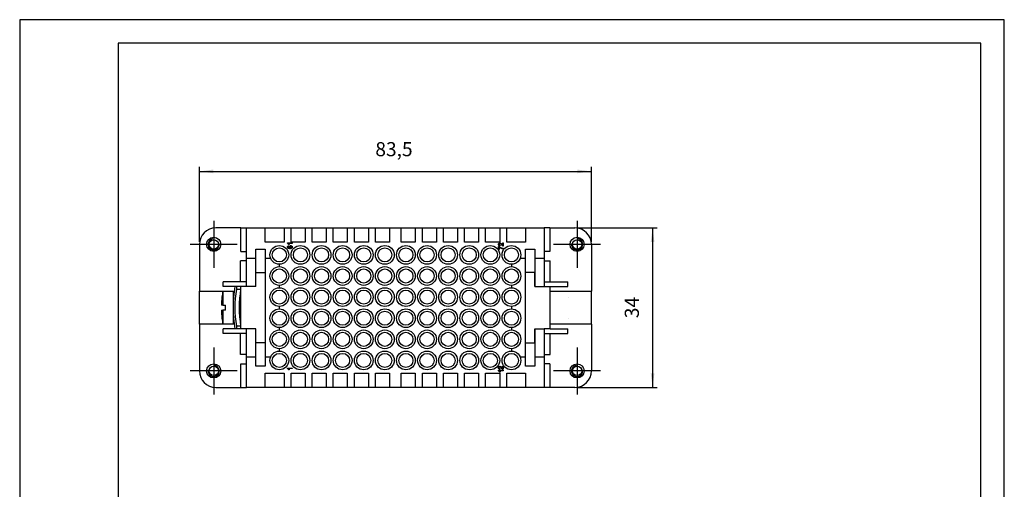
# Model space of a CAD drawing. Units: millimetres. Extents: x 0 to 210, y 0 to 297.
# Drawn here: x 0 to 210, y 197 to 297 of the extents above; entities that cross this region are included whole.
import ezdxf

# ---------------------------------------------------------------- set-up
doc = ezdxf.new("R2010")
doc.units = ezdxf.units.MM
doc.linetypes.add('DOT_CENTER', pattern=[14, 12, -1, 0, -1])
for name, color, linetype in [('1', 7, 'Continuous'), ('Gewinde_TC_020513_DIN_', 7, 'Continuous'), ('Sichtbare_Kanten_TC_020513_DIN_', 7, 'Continuous')]:
    doc.layers.add(name, color=color, linetype=linetype)
doc.styles.add('CONVERTER_13', font='simplex.shx', dxfattribs={"width": 0.95})
doc.dimstyles.new('ME10_DIM_13', dxfattribs={"dimtxt": 3, "dimasz": 3, "dimexe": 1, "dimexo": 0.5, "dimgap": 2, "dimtad": 1, "dimdsep": 46, "dimtxsty": 'CONVERTER_13', "dimsah": 1, "dimcen": 0.09, "dimclrd": 2, "dimclre": 2, "dimclrt": 4, "dimadec": 0, "dimazin": 0, "dimtfac": 1, "dimtdec": 4, "dimtix": 1, "dimtmove": 0, "dimatfit": 3, "dimfxl": 1, "dimtolj": 1, "dimtzin": 0, "dimarcsym": 0})
doc.dimstyles.new('ME10_DIM_14', dxfattribs={"dimtxt": 3, "dimasz": 3, "dimexe": 1, "dimexo": 0.5, "dimgap": 2, "dimtad": 1, "dimdsep": 46, "dimtxsty": 'CONVERTER_13', "dimsah": 1, "dimcen": 0.09, "dimclrd": 2, "dimclre": 2, "dimclrt": 4, "dimadec": 0, "dimazin": 0, "dimtfac": 1, "dimtdec": 4, "dimtix": 1, "dimtmove": 0, "dimatfit": 3, "dimfxl": 1, "dimtolj": 1, "dimtzin": 0, "dimarcsym": 0})

# ---------------------------------------------------------------- blocks, each defined once
blk = doc.blocks.new('_formato_A4', base_point=(210, 0))
at = {"layer": '1', "color": 7, "linetype": 'Continuous'}
for p, q in [((0, 297), (0, 0)), ((210, 297), (0, 297)), ((210, 0), (210, 297)), ((205, 292), (21, 292)), ((21, 292), (21, 5)), ((205, 5), (205, 292))]:
    blk.add_line(p, q, dxfattribs=at)
blk = doc.blocks.new('A4', base_point=(210, 0))
at = {"layer": '1'}
blk.add_blockref('_formato_A4', (210, 0), dxfattribs=at)
blk = doc.blocks.new('*D6')
at = {"layer": '1', "color": 2, "linetype": 'Continuous'}
for p, q in [((118.93, 252.59), (135.99, 252.59)), ((134.99, 252.59), (134.99, 218.59)), ((118.93, 218.59), (135.99, 218.59))]:
    blk.add_line(p, q, dxfattribs=at)
at = {"layer": '1', "color": 2}
for points in [[(135.38, 249.59), (134.59, 249.59), (134.99, 252.59)], [(134.59, 221.59), (135.38, 221.59), (134.99, 218.59)]]:
    blk.add_solid(points, dxfattribs=at)
at = {"layer": '1', "color": 4, "insert": (132.99, 233.34), "char_height": 3, "attachment_point": 7, "rotation": 90, "line_spacing_factor": 0.60024, "style": 'CONVERTER_13'}
blk.add_mtext('34', dxfattribs=at)
blk = doc.blocks.new('*D7')
at = {"layer": '1', "color": 2, "linetype": 'Continuous'}
for p, q in [((38.33, 249.59), (38.33, 265.65)), ((38.33, 264.65), (121.93, 264.65)), ((121.93, 249.59), (121.93, 265.65))]:
    blk.add_line(p, q, dxfattribs=at)
at = {"layer": '1', "color": 2}
for points in [[(41.33, 265.04), (41.33, 264.25), (38.33, 264.65)], [(118.93, 264.25), (118.93, 265.04), (121.93, 264.65)]]:
    blk.add_solid(points, dxfattribs=at)
at = {"layer": '1', "color": 4, "insert": (75.85, 266.95), "char_height": 3, "attachment_point": 7, "rotation": 0.0001, "line_spacing_factor": 0.60024, "style": 'CONVERTER_13'}
blk.add_mtext('83,5', dxfattribs=at)

msp = doc.modelspace()

# ---------------------------------------------------------------- linework, layer by layer
at = {"layer": '1', "color": 2, "linetype": 'DOT_CENTER'}
for p, q in [((41.377, 254.112), (41.377, 244.062)), ((118.877, 254.112), (118.877, 244.062)), ((46.402, 249.087), (36.352, 249.087)), ((123.902, 249.087), (113.852, 249.087)), ((41.377, 227.112), (41.377, 217.062)), ((118.877, 227.112), (118.877, 217.062)), ((46.402, 222.087), (36.352, 222.087)), ((123.902, 222.087), (113.852, 222.087))]:
    msp.add_line(p, q, dxfattribs=at)
at = {"layer": 'Gewinde_TC_020513_DIN_', "color": 7, "linetype": 'Continuous'}
for centre, start, end in [((41.377, 249.087), 100, 10), ((118.877, 249.087), 170, 80), ((41.377, 222.087), 170, 80), ((118.877, 222.087), 100, 10)]:
    msp.add_arc(centre, 1.199, start, end, dxfattribs=at)
at = {"layer": 'Sichtbare_Kanten_TC_020513_DIN_', "color": 7, "linetype": 'Continuous'}
for p, q in [((47.169, 252.587), (41.827, 252.587)), ((47.169, 247.587), (47.169, 252.587)), ((47.169, 252.587), (48.377, 252.587)), ((48.377, 240.087), (48.377, 252.587)), ((48.377, 252.587), (111.877, 252.587)), ((52.377, 249.587), (52.377, 252.587)), ((56.377, 252.587), (56.377, 249.587)), ((57.877, 249.587), (57.877, 252.587)), ((60.877, 252.587), (60.877, 249.587)), ((62.377, 249.587), (62.377, 252.587)), ((65.377, 252.587), (65.377, 249.587)), ((66.877, 249.587), (66.877, 252.587)), ((69.877, 252.587), (69.877, 249.587)), ((71.377, 249.587), (71.377, 252.587)), ((74.377, 252.587), (74.377, 249.587)), ((75.877, 249.587), (75.877, 252.587)), ((78.877, 252.587), (78.877, 249.587)), ((81.377, 249.587), (81.377, 252.587)), ((84.377, 252.587), (84.377, 249.587)), ((85.877, 249.587), (85.877, 252.587)), ((88.877, 252.587), (88.877, 249.587)), ((90.377, 249.587), (90.377, 252.587)), ((93.377, 252.587), (93.377, 249.587)), ((94.877, 249.587), (94.877, 252.587)), ((97.877, 252.587), (97.877, 249.587)), ((99.377, 249.587), (99.377, 252.587)), ((102.377, 252.587), (102.377, 249.587)), ((103.877, 249.587), (103.877, 252.587)), ((107.877, 252.587), (107.877, 249.587)), ((113.085, 252.587), (111.877, 252.587)), ((111.877, 252.587), (111.877, 240.087)), ((113.085, 252.587), (118.427, 252.587)), ((113.085, 252.587), (113.085, 247.587)), ((38.327, 249.087), (38.327, 239.087)), ((50.377, 248.087), (52.377, 248.087)), ((50.377, 240.087), (50.377, 248.087)), ((56.377, 249.587), (52.377, 249.587)), ((52.377, 248.087), (52.377, 223.087)), ((57.127, 249.407), (58.131, 249.407)), ((57.127, 249.328), (57.127, 249.407)), ((58.131, 249.284), (57.349, 249.284)), ((57.376, 248.806), (57.386, 248.684)), ((57.497, 249.039), (57.378, 249.039)), ((60.877, 249.587), (57.877, 249.587)), ((58.131, 249.407), (58.131, 249.284)), ((65.377, 249.587), (62.377, 249.587)), ((69.877, 249.587), (66.877, 249.587)), ((74.377, 249.587), (71.377, 249.587)), ((78.877, 249.587), (75.877, 249.587)), ((84.377, 249.587), (81.377, 249.587)), ((88.877, 249.587), (85.877, 249.587)), ((93.377, 249.587), (90.377, 249.587)), ((97.877, 249.587), (94.877, 249.587)), ((102.377, 249.587), (99.377, 249.587)), ((102.144, 248.624), (102.239, 248.624)), ((102.144, 247.977), (102.144, 248.624)), ((102.262, 247.977), (102.144, 247.977)), ((102.262, 248.466), (102.262, 247.977)), ((102.429, 248.878), (102.416, 248.752)), ((103.013, 249.39), (103.131, 249.39)), ((103.013, 248.9), (103.013, 249.39)), ((103.131, 249.39), (103.131, 248.729)), ((103.131, 248.243), (103.131, 248.116)), ((107.877, 249.587), (103.877, 249.587)), ((107.877, 248.087), (109.877, 248.087)), ((107.877, 223.087), (107.877, 248.087)), ((109.877, 248.087), (109.877, 240.087)), ((121.927, 249.087), (121.927, 239.087)), ((47.169, 247.587), (48.377, 247.587)), ((50.377, 246.087), (48.377, 246.087)), ((53.523, 246.087), (52.377, 246.087)), ((107.877, 246.087), (106.731, 246.087)), ((111.877, 246.087), (109.877, 246.087)), ((113.085, 247.587), (111.877, 247.587)), ((47.127, 241.087), (47.127, 245.587)), ((48.377, 245.587), (47.127, 245.587)), ((55.377, 244.337), (55.377, 244.837)), ((104.877, 244.837), (104.877, 244.337)), ((111.877, 245.587), (113.127, 245.587)), ((113.127, 241.087), (113.127, 245.587)), ((50.378, 240.087), (50.378, 243.087)), ((50.378, 243.087), (52.377, 243.087)), ((109.876, 243.087), (107.877, 243.087)), ((109.876, 240.087), (109.876, 243.087)), ((48.377, 241.087), (43.377, 241.087)), ((43.377, 240.087), (43.377, 241.087)), ((50.378, 240.087), (43.377, 240.087)), ((46.207, 240.087), (46.207, 239.556)), ((46.207, 239.556), (47.127, 239.556)), ((47.127, 240.087), (47.127, 231.087)), ((55.377, 239.837), (55.377, 240.337)), ((104.877, 240.337), (104.877, 239.837)), ((109.876, 240.087), (116.877, 240.087)), ((111.877, 241.087), (116.877, 241.087)), ((113.127, 231.087), (113.127, 240.087)), ((116.877, 240.087), (116.877, 241.087)), ((38.327, 239.087), (45.747, 239.087)), ((38.377, 232.087), (38.377, 239.087)), ((43.146, 237.837), (43.14, 237.837)), ((43.321, 239.087), (43.321, 236.087)), ((45.513, 239.087), (45.513, 232.087)), ((47.056, 239.087), (47.127, 239.087)), ((113.127, 239.087), (121.927, 239.087)), ((117.114, 237.837), (117.108, 237.837)), ((121.877, 239.087), (121.877, 232.087)), ((43.321, 236.087), (43.025, 236.087)), ((43.321, 236.087), (43.877, 236.087)), ((43.877, 235.087), (43.877, 236.087)), ((55.377, 235.337), (55.377, 235.837)), ((104.877, 235.837), (104.877, 235.337)), ((43.025, 235.087), (43.321, 235.087)), ((43.14, 233.337), (43.146, 233.337)), ((43.877, 235.087), (43.321, 235.087)), ((43.321, 235.087), (43.321, 232.087)), ((117.108, 233.337), (117.114, 233.337)), ((38.327, 232.087), (38.327, 222.087)), ((45.747, 232.087), (38.327, 232.087)), ((43.377, 230.087), (43.377, 231.087)), ((47.127, 231.087), (43.377, 231.087)), ((46.207, 231.618), (46.207, 231.087)), ((47.127, 231.618), (46.207, 231.618)), ((47.127, 232.087), (47.056, 232.087)), ((48.377, 231.087), (47.127, 231.087)), ((50.378, 231.087), (48.377, 231.087)), ((48.377, 218.587), (48.377, 231.087)), ((50.377, 223.087), (50.377, 231.087)), ((50.378, 228.087), (50.378, 231.087)), ((55.377, 230.837), (55.377, 231.337)), ((104.877, 231.337), (104.877, 230.837)), ((109.876, 231.087), (111.877, 231.087)), ((109.876, 228.087), (109.876, 231.087)), ((109.877, 231.087), (109.877, 223.087)), ((113.127, 231.087), (111.877, 231.087)), ((111.877, 231.087), (111.877, 218.587)), ((121.927, 232.087), (113.127, 232.087)), ((113.127, 231.087), (116.877, 231.087)), ((116.877, 230.087), (116.877, 231.087)), ((121.927, 232.087), (121.927, 222.087)), ((48.377, 230.087), (43.377, 230.087)), ((47.127, 225.587), (47.127, 230.087)), ((111.877, 230.087), (116.877, 230.087)), ((113.127, 225.587), (113.127, 230.087)), ((52.377, 228.087), (50.378, 228.087)), ((55.377, 226.337), (55.377, 226.837)), ((104.877, 226.837), (104.877, 226.337)), ((107.877, 228.087), (109.876, 228.087)), ((48.377, 225.587), (47.127, 225.587)), ((48.377, 225.087), (50.377, 225.087)), ((52.377, 225.087), (53.523, 225.087)), ((106.731, 225.087), (107.877, 225.087)), ((109.877, 225.087), (111.877, 225.087)), ((111.877, 225.587), (113.127, 225.587)), ((47.169, 218.587), (47.169, 223.587)), ((47.169, 223.587), (48.377, 223.587)), ((52.377, 223.087), (50.377, 223.087)), ((57.127, 222.718), (58.131, 222.718)), ((57.127, 222.639), (57.127, 222.718)), ((58.131, 222.718), (58.131, 222.596)), ((102.996, 222.606), (102.996, 223.096)), ((102.996, 223.096), (103.114, 223.096)), ((103.114, 223.096), (103.114, 222.435)), ((109.877, 223.087), (107.877, 223.087)), ((113.085, 223.587), (111.877, 223.587)), ((113.085, 223.587), (113.085, 218.587)), ((52.377, 221.587), (56.377, 221.587)), ((52.377, 218.587), (52.377, 221.587)), ((56.377, 221.587), (56.377, 218.587)), ((58.131, 222.596), (57.349, 222.596)), ((57.497, 222.35), (57.378, 222.35)), ((57.877, 221.587), (60.877, 221.587)), ((57.877, 218.587), (57.877, 221.587)), ((60.877, 221.587), (60.877, 218.587)), ((62.377, 221.587), (65.377, 221.587)), ((62.377, 218.587), (62.377, 221.587)), ((65.377, 221.587), (65.377, 218.587)), ((66.877, 221.587), (69.877, 221.587)), ((66.877, 218.587), (66.877, 221.587)), ((69.877, 221.587), (69.877, 218.587)), ((71.377, 221.587), (74.377, 221.587)), ((71.377, 218.587), (71.377, 221.587)), ((74.377, 221.587), (74.377, 218.587)), ((75.877, 221.587), (78.877, 221.587)), ((75.877, 218.587), (75.877, 221.587)), ((78.877, 221.587), (78.877, 218.587)), ((81.377, 221.587), (84.377, 221.587)), ((81.377, 218.587), (81.377, 221.587)), ((84.377, 221.587), (84.377, 218.587)), ((85.877, 221.587), (88.877, 221.587)), ((85.877, 218.587), (85.877, 221.587)), ((88.877, 221.587), (88.877, 218.587)), ((90.377, 221.587), (93.377, 221.587)), ((90.377, 218.587), (90.377, 221.587)), ((93.377, 221.587), (93.377, 218.587)), ((94.877, 221.587), (97.877, 221.587)), ((94.877, 218.587), (94.877, 221.587)), ((97.877, 221.587), (97.877, 218.587)), ((99.377, 221.587), (102.377, 221.587)), ((99.377, 218.587), (99.377, 221.587)), ((102.127, 222.23), (103.131, 222.23)), ((102.127, 222.151), (102.127, 222.23)), ((103.131, 222.107), (102.349, 222.107)), ((102.377, 221.587), (102.377, 218.587)), ((102.497, 221.862), (102.378, 221.862)), ((102.412, 222.585), (102.399, 222.458)), ((103.131, 222.23), (103.131, 222.107)), ((103.877, 221.587), (107.877, 221.587)), ((103.877, 218.587), (103.877, 221.587)), ((107.877, 221.587), (107.877, 218.587)), ((41.827, 218.587), (47.169, 218.587)), ((47.169, 218.587), (48.377, 218.587)), ((111.877, 218.587), (48.377, 218.587)), ((113.085, 218.587), (111.877, 218.587)), ((118.427, 218.587), (113.085, 218.587))]:
    msp.add_line(p, q, dxfattribs=at)
for points in [[(57.378, 249.039), (57.371, 249.052), (57.364, 249.065), (57.356, 249.079), (57.347, 249.094), (57.337, 249.108), (57.327, 249.123), (57.317, 249.137), (57.306, 249.152), (57.294, 249.167), (57.283, 249.181), (57.271, 249.196), (57.259, 249.21), (57.246, 249.223), (57.234, 249.236), (57.222, 249.249), (57.21, 249.261), (57.198, 249.273), (57.187, 249.283), (57.175, 249.293), (57.165, 249.302), (57.154, 249.31), (57.145, 249.317), (57.135, 249.323), (57.127, 249.328)], [(57.127, 248.522), (57.128, 248.537), (57.13, 248.552), (57.133, 248.567), (57.137, 248.583), (57.143, 248.598), (57.149, 248.614), (57.157, 248.629), (57.166, 248.645), (57.175, 248.66), (57.185, 248.674), (57.196, 248.689), (57.208, 248.703), (57.22, 248.716), (57.233, 248.729), (57.246, 248.741), (57.26, 248.752), (57.274, 248.762), (57.288, 248.772), (57.302, 248.781), (57.317, 248.788), (57.332, 248.794), (57.347, 248.8), (57.361, 248.804), (57.376, 248.806)], [(57.241, 248.27), (57.232, 248.278), (57.223, 248.286), (57.214, 248.295), (57.206, 248.303), (57.199, 248.312), (57.191, 248.321), (57.184, 248.33), (57.178, 248.34), (57.172, 248.349), (57.166, 248.359), (57.16, 248.369), (57.155, 248.38), (57.151, 248.39), (57.147, 248.401), (57.143, 248.412), (57.14, 248.423), (57.137, 248.435), (57.134, 248.447), (57.132, 248.459), (57.13, 248.471), (57.129, 248.483), (57.128, 248.496), (57.127, 248.509), (57.127, 248.522)], [(57.28, 248.638), (57.276, 248.633), (57.272, 248.629), (57.268, 248.625), (57.264, 248.62), (57.26, 248.616), (57.257, 248.611), (57.254, 248.606), (57.251, 248.602), (57.248, 248.597), (57.245, 248.592), (57.243, 248.587), (57.241, 248.582), (57.239, 248.577), (57.237, 248.571), (57.235, 248.566), (57.233, 248.56), (57.232, 248.555), (57.231, 248.549), (57.23, 248.544), (57.229, 248.538), (57.228, 248.532), (57.228, 248.526), (57.228, 248.52), (57.227, 248.514)], [(57.227, 248.514), (57.228, 248.509), (57.228, 248.505), (57.228, 248.5), (57.228, 248.495), (57.229, 248.49), (57.23, 248.486), (57.23, 248.481), (57.231, 248.477), (57.232, 248.472), (57.233, 248.468), (57.234, 248.463), (57.236, 248.459), (57.237, 248.455), (57.239, 248.451), (57.24, 248.447), (57.242, 248.442), (57.244, 248.438), (57.246, 248.434), (57.248, 248.43), (57.25, 248.426), (57.253, 248.423), (57.255, 248.419), (57.258, 248.415), (57.26, 248.411)], [(57.663, 248.163), (57.639, 248.163), (57.616, 248.164), (57.593, 248.165), (57.571, 248.166), (57.549, 248.168), (57.528, 248.17), (57.507, 248.172), (57.487, 248.175), (57.468, 248.178), (57.449, 248.182), (57.43, 248.185), (57.413, 248.19), (57.395, 248.194), (57.378, 248.199), (57.362, 248.205), (57.347, 248.211), (57.332, 248.217), (57.317, 248.223), (57.303, 248.23), (57.29, 248.238), (57.277, 248.245), (57.264, 248.253), (57.252, 248.262), (57.241, 248.27)], [(57.26, 248.411), (57.266, 248.404), (57.273, 248.397), (57.281, 248.389), (57.291, 248.382), (57.301, 248.375), (57.312, 248.367), (57.325, 248.36), (57.338, 248.353), (57.351, 248.346), (57.366, 248.34), (57.381, 248.333), (57.397, 248.327), (57.414, 248.321), (57.431, 248.315), (57.448, 248.31), (57.466, 248.305), (57.484, 248.301), (57.502, 248.297), (57.521, 248.294), (57.54, 248.291), (57.559, 248.288), (57.578, 248.287), (57.597, 248.285), (57.615, 248.285)], [(57.386, 248.684), (57.38, 248.683), (57.374, 248.681), (57.369, 248.68), (57.363, 248.678), (57.358, 248.677), (57.352, 248.675), (57.347, 248.673), (57.342, 248.672), (57.337, 248.67), (57.332, 248.668), (57.328, 248.666), (57.323, 248.664), (57.319, 248.662), (57.315, 248.66), (57.311, 248.658), (57.307, 248.656), (57.303, 248.654), (57.299, 248.652), (57.296, 248.65), (57.292, 248.647), (57.289, 248.645), (57.286, 248.643), (57.283, 248.64), (57.28, 248.638)], [(57.349, 249.284), (57.354, 249.278), (57.36, 249.271), (57.366, 249.263), (57.373, 249.255), (57.379, 249.245), (57.386, 249.235), (57.394, 249.225), (57.401, 249.213), (57.408, 249.202), (57.416, 249.19), (57.423, 249.178), (57.43, 249.166), (57.438, 249.154), (57.445, 249.142), (57.451, 249.13), (57.458, 249.118), (57.464, 249.106), (57.47, 249.095), (57.476, 249.084), (57.481, 249.074), (57.486, 249.064), (57.49, 249.055), (57.494, 249.046), (57.497, 249.039)], [(57.482, 248.528), (57.483, 248.544), (57.486, 248.56), (57.49, 248.576), (57.496, 248.592), (57.504, 248.609), (57.513, 248.626), (57.523, 248.643), (57.534, 248.659), (57.547, 248.675), (57.56, 248.691), (57.575, 248.707), (57.59, 248.722), (57.606, 248.736), (57.623, 248.75), (57.641, 248.762), (57.658, 248.774), (57.676, 248.785), (57.695, 248.795), (57.714, 248.803), (57.732, 248.81), (57.751, 248.816), (57.77, 248.82), (57.788, 248.823), (57.806, 248.824)], [(57.615, 248.285), (57.607, 248.291), (57.599, 248.298), (57.59, 248.305), (57.582, 248.313), (57.574, 248.322), (57.566, 248.332), (57.558, 248.342), (57.551, 248.352), (57.543, 248.363), (57.536, 248.374), (57.53, 248.385), (57.523, 248.397), (57.517, 248.408), (57.512, 248.42), (57.506, 248.432), (57.502, 248.444), (57.497, 248.455), (57.493, 248.467), (57.49, 248.478), (57.487, 248.489), (57.485, 248.499), (57.483, 248.509), (57.482, 248.519), (57.482, 248.528)], [(57.59, 248.503), (57.591, 248.514), (57.593, 248.524), (57.596, 248.535), (57.6, 248.547), (57.605, 248.558), (57.611, 248.569), (57.617, 248.58), (57.625, 248.591), (57.634, 248.601), (57.643, 248.612), (57.653, 248.622), (57.663, 248.632), (57.674, 248.641), (57.686, 248.65), (57.697, 248.658), (57.71, 248.666), (57.722, 248.673), (57.735, 248.679), (57.748, 248.684), (57.761, 248.689), (57.774, 248.692), (57.787, 248.695), (57.801, 248.697), (57.814, 248.697)], [(57.807, 248.304), (57.795, 248.304), (57.782, 248.306), (57.77, 248.309), (57.757, 248.313), (57.745, 248.318), (57.732, 248.323), (57.72, 248.33), (57.708, 248.337), (57.696, 248.345), (57.684, 248.353), (57.673, 248.363), (57.662, 248.372), (57.652, 248.382), (57.642, 248.393), (57.633, 248.403), (57.625, 248.414), (57.617, 248.425), (57.611, 248.437), (57.605, 248.448), (57.6, 248.459), (57.596, 248.47), (57.593, 248.481), (57.591, 248.492), (57.59, 248.503)], [(58.147, 248.51), (58.146, 248.491), (58.143, 248.471), (58.137, 248.451), (58.13, 248.431), (58.12, 248.411), (58.108, 248.391), (58.095, 248.371), (58.079, 248.352), (58.062, 248.333), (58.044, 248.314), (58.024, 248.296), (58.002, 248.279), (57.979, 248.262), (57.955, 248.247), (57.93, 248.232), (57.904, 248.219), (57.876, 248.207), (57.848, 248.196), (57.819, 248.186), (57.789, 248.178), (57.758, 248.171), (57.727, 248.167), (57.695, 248.164), (57.663, 248.163)], [(57.806, 248.824), (57.822, 248.823), (57.84, 248.82), (57.858, 248.816), (57.877, 248.811), (57.897, 248.803), (57.917, 248.795), (57.937, 248.785), (57.957, 248.774), (57.976, 248.761), (57.995, 248.748), (58.014, 248.733), (58.032, 248.718), (58.049, 248.702), (58.065, 248.685), (58.08, 248.667), (58.093, 248.649), (58.106, 248.631), (58.116, 248.613), (58.126, 248.595), (58.133, 248.577), (58.139, 248.559), (58.144, 248.542), (58.147, 248.526), (58.147, 248.51)], [(58.047, 248.507), (58.046, 248.498), (58.044, 248.488), (58.041, 248.477), (58.037, 248.466), (58.031, 248.455), (58.025, 248.443), (58.017, 248.431), (58.008, 248.419), (57.999, 248.408), (57.988, 248.396), (57.977, 248.385), (57.965, 248.374), (57.952, 248.364), (57.939, 248.355), (57.925, 248.346), (57.911, 248.337), (57.897, 248.33), (57.883, 248.323), (57.869, 248.317), (57.856, 248.313), (57.843, 248.309), (57.83, 248.306), (57.818, 248.304), (57.807, 248.304)], [(57.814, 248.697), (57.827, 248.697), (57.841, 248.695), (57.854, 248.692), (57.868, 248.689), (57.882, 248.684), (57.895, 248.679), (57.909, 248.672), (57.922, 248.665), (57.935, 248.658), (57.947, 248.65), (57.959, 248.641), (57.971, 248.632), (57.981, 248.622), (57.992, 248.612), (58.001, 248.602), (58.01, 248.591), (58.018, 248.581), (58.026, 248.57), (58.032, 248.559), (58.037, 248.549), (58.041, 248.538), (58.044, 248.528), (58.046, 248.517), (58.047, 248.507)], [(102.127, 249.076), (102.128, 249.095), (102.13, 249.113), (102.134, 249.131), (102.139, 249.15), (102.146, 249.168), (102.154, 249.186), (102.163, 249.204), (102.173, 249.221), (102.184, 249.238), (102.195, 249.255), (102.208, 249.271), (102.221, 249.286), (102.235, 249.301), (102.25, 249.315), (102.265, 249.328), (102.28, 249.339), (102.295, 249.35), (102.311, 249.36), (102.327, 249.368), (102.343, 249.375), (102.358, 249.381), (102.374, 249.385), (102.389, 249.387), (102.404, 249.388)], [(102.416, 248.752), (102.398, 248.754), (102.38, 248.758), (102.363, 248.764), (102.345, 248.77), (102.328, 248.779), (102.311, 248.788), (102.294, 248.798), (102.278, 248.81), (102.262, 248.823), (102.247, 248.836), (102.232, 248.85), (102.218, 248.866), (102.205, 248.881), (102.193, 248.898), (102.181, 248.914), (102.17, 248.932), (102.161, 248.949), (102.152, 248.967), (102.145, 248.986), (102.138, 249.004), (102.134, 249.022), (102.13, 249.04), (102.128, 249.059), (102.127, 249.076)], [(102.401, 249.262), (102.392, 249.261), (102.382, 249.26), (102.373, 249.257), (102.363, 249.254), (102.353, 249.249), (102.343, 249.244), (102.334, 249.238), (102.324, 249.231), (102.314, 249.224), (102.305, 249.216), (102.296, 249.208), (102.287, 249.199), (102.279, 249.19), (102.271, 249.18), (102.264, 249.17), (102.257, 249.159), (102.251, 249.149), (102.245, 249.138), (102.24, 249.127), (102.236, 249.116), (102.233, 249.106), (102.23, 249.095), (102.229, 249.084), (102.228, 249.073)], [(102.228, 249.073), (102.229, 249.062), (102.23, 249.051), (102.233, 249.04), (102.237, 249.028), (102.241, 249.017), (102.246, 249.006), (102.253, 248.995), (102.259, 248.984), (102.267, 248.973), (102.275, 248.963), (102.284, 248.953), (102.293, 248.943), (102.303, 248.934), (102.313, 248.925), (102.324, 248.917), (102.335, 248.91), (102.346, 248.903), (102.358, 248.897), (102.37, 248.891), (102.381, 248.887), (102.393, 248.883), (102.405, 248.881), (102.417, 248.879), (102.429, 248.878)], [(102.239, 248.624), (102.253, 248.611), (102.269, 248.598), (102.287, 248.584), (102.308, 248.569), (102.33, 248.554), (102.353, 248.539), (102.378, 248.522), (102.405, 248.506), (102.432, 248.49), (102.46, 248.473), (102.489, 248.457), (102.519, 248.44), (102.549, 248.424), (102.579, 248.408), (102.609, 248.393), (102.639, 248.378), (102.669, 248.364), (102.699, 248.35), (102.727, 248.337), (102.755, 248.326), (102.782, 248.315), (102.808, 248.305), (102.833, 248.297), (102.856, 248.29)], [(103.131, 248.116), (103.109, 248.117), (103.083, 248.12), (103.053, 248.125), (103.02, 248.132), (102.985, 248.14), (102.946, 248.15), (102.906, 248.161), (102.864, 248.173), (102.821, 248.187), (102.777, 248.203), (102.732, 248.219), (102.687, 248.237), (102.642, 248.255), (102.598, 248.274), (102.554, 248.293), (102.512, 248.313), (102.472, 248.334), (102.433, 248.354), (102.397, 248.374), (102.363, 248.394), (102.333, 248.413), (102.305, 248.432), (102.282, 248.45), (102.262, 248.466)], [(102.761, 248.985), (102.744, 249.005), (102.727, 249.025), (102.71, 249.043), (102.693, 249.062), (102.675, 249.08), (102.658, 249.097), (102.641, 249.113), (102.624, 249.129), (102.607, 249.144), (102.59, 249.158), (102.573, 249.172), (102.557, 249.184), (102.541, 249.196), (102.526, 249.207), (102.511, 249.217), (102.496, 249.226), (102.482, 249.234), (102.468, 249.241), (102.455, 249.247), (102.443, 249.252), (102.431, 249.256), (102.421, 249.259), (102.41, 249.261), (102.401, 249.262)], [(102.404, 249.388), (102.415, 249.388), (102.427, 249.386), (102.439, 249.383), (102.453, 249.38), (102.467, 249.375), (102.483, 249.369), (102.499, 249.362), (102.515, 249.354), (102.533, 249.345), (102.551, 249.334), (102.569, 249.323), (102.587, 249.311), (102.606, 249.297), (102.626, 249.283), (102.645, 249.267), (102.665, 249.251), (102.684, 249.234), (102.704, 249.216), (102.724, 249.197), (102.744, 249.177), (102.763, 249.157), (102.783, 249.136), (102.802, 249.115), (102.82, 249.093)], [(103.045, 248.743), (103.037, 248.747), (103.027, 248.751), (103.017, 248.757), (103.007, 248.763), (102.996, 248.769), (102.984, 248.777), (102.973, 248.785), (102.961, 248.794), (102.948, 248.803), (102.936, 248.813), (102.923, 248.823), (102.91, 248.834), (102.897, 248.845), (102.884, 248.857), (102.871, 248.869), (102.858, 248.881), (102.845, 248.894), (102.832, 248.906), (102.82, 248.919), (102.807, 248.932), (102.795, 248.945), (102.783, 248.959), (102.772, 248.972), (102.761, 248.985)], [(102.82, 249.093), (102.832, 249.08), (102.843, 249.067), (102.854, 249.054), (102.864, 249.042), (102.875, 249.03), (102.885, 249.019), (102.894, 249.009), (102.904, 248.998), (102.913, 248.989), (102.922, 248.98), (102.93, 248.971), (102.939, 248.963), (102.946, 248.955), (102.954, 248.948), (102.961, 248.941), (102.968, 248.934), (102.975, 248.928), (102.981, 248.923), (102.987, 248.918), (102.993, 248.913), (102.998, 248.909), (103.003, 248.906), (103.008, 248.902), (103.013, 248.9)], [(102.856, 248.29), (102.866, 248.287), (102.877, 248.284), (102.887, 248.281), (102.898, 248.278), (102.909, 248.275), (102.92, 248.273), (102.931, 248.27), (102.942, 248.268), (102.953, 248.266), (102.964, 248.264), (102.976, 248.261), (102.987, 248.259), (102.999, 248.257), (103.01, 248.256), (103.022, 248.254), (103.034, 248.252), (103.046, 248.251), (103.057, 248.249), (103.069, 248.248), (103.082, 248.247), (103.094, 248.246), (103.106, 248.244), (103.118, 248.243), (103.131, 248.243)], [(103.131, 248.729), (103.127, 248.729), (103.123, 248.729), (103.12, 248.729), (103.116, 248.729), (103.112, 248.729), (103.109, 248.729), (103.105, 248.729), (103.102, 248.73), (103.098, 248.73), (103.094, 248.731), (103.091, 248.731), (103.087, 248.732), (103.084, 248.732), (103.08, 248.733), (103.077, 248.734), (103.073, 248.735), (103.07, 248.736), (103.066, 248.736), (103.063, 248.737), (103.059, 248.739), (103.056, 248.74), (103.052, 248.741), (103.049, 248.742), (103.045, 248.743)], [(57.378, 222.35), (57.371, 222.363), (57.364, 222.377), (57.356, 222.391), (57.347, 222.405), (57.337, 222.42), (57.327, 222.434), (57.317, 222.449), (57.306, 222.464), (57.294, 222.478), (57.283, 222.493), (57.271, 222.507), (57.259, 222.521), (57.246, 222.535), (57.234, 222.548), (57.222, 222.561), (57.21, 222.573), (57.198, 222.584), (57.187, 222.595), (57.175, 222.605), (57.165, 222.614), (57.154, 222.622), (57.145, 222.629), (57.135, 222.635), (57.127, 222.639)], [(102.11, 222.783), (102.111, 222.801), (102.113, 222.819), (102.117, 222.838), (102.122, 222.856), (102.129, 222.874), (102.137, 222.892), (102.146, 222.91), (102.156, 222.928), (102.167, 222.945), (102.179, 222.961), (102.191, 222.977), (102.205, 222.993), (102.218, 223.007), (102.233, 223.021), (102.248, 223.034), (102.263, 223.046), (102.279, 223.057), (102.294, 223.066), (102.31, 223.074), (102.326, 223.081), (102.342, 223.087), (102.357, 223.091), (102.373, 223.094), (102.388, 223.095)], [(102.399, 222.458), (102.381, 222.461), (102.364, 222.465), (102.346, 222.47), (102.329, 222.477), (102.311, 222.485), (102.294, 222.494), (102.278, 222.505), (102.261, 222.516), (102.246, 222.529), (102.23, 222.542), (102.216, 222.557), (102.202, 222.572), (102.188, 222.588), (102.176, 222.604), (102.164, 222.621), (102.154, 222.638), (102.144, 222.656), (102.135, 222.674), (102.128, 222.692), (102.122, 222.71), (102.117, 222.729), (102.113, 222.747), (102.111, 222.765), (102.11, 222.783)], [(102.384, 222.968), (102.375, 222.968), (102.366, 222.966), (102.356, 222.963), (102.346, 222.96), (102.336, 222.956), (102.327, 222.95), (102.317, 222.945), (102.307, 222.938), (102.298, 222.931), (102.288, 222.923), (102.279, 222.914), (102.271, 222.905), (102.262, 222.896), (102.254, 222.886), (102.247, 222.876), (102.24, 222.866), (102.234, 222.855), (102.228, 222.845), (102.223, 222.834), (102.219, 222.823), (102.216, 222.812), (102.213, 222.801), (102.212, 222.79), (102.211, 222.78)], [(102.211, 222.78), (102.212, 222.769), (102.214, 222.757), (102.216, 222.746), (102.22, 222.735), (102.224, 222.723), (102.23, 222.712), (102.236, 222.701), (102.243, 222.69), (102.25, 222.679), (102.258, 222.669), (102.267, 222.659), (102.277, 222.649), (102.286, 222.64), (102.297, 222.632), (102.307, 222.623), (102.318, 222.616), (102.33, 222.609), (102.341, 222.603), (102.353, 222.598), (102.365, 222.593), (102.376, 222.59), (102.388, 222.587), (102.4, 222.585), (102.412, 222.585)], [(102.744, 222.691), (102.727, 222.711), (102.71, 222.731), (102.693, 222.75), (102.676, 222.768), (102.659, 222.786), (102.641, 222.803), (102.624, 222.82), (102.607, 222.835), (102.59, 222.85), (102.573, 222.865), (102.557, 222.878), (102.54, 222.891), (102.524, 222.902), (102.509, 222.913), (102.494, 222.923), (102.479, 222.932), (102.465, 222.941), (102.451, 222.948), (102.438, 222.954), (102.426, 222.959), (102.415, 222.963), (102.404, 222.966), (102.394, 222.967), (102.384, 222.968)], [(102.388, 223.095), (102.398, 223.094), (102.41, 223.093), (102.423, 223.09), (102.436, 223.086), (102.451, 223.081), (102.466, 223.075), (102.482, 223.068), (102.499, 223.06), (102.516, 223.051), (102.534, 223.041), (102.552, 223.03), (102.571, 223.017), (102.59, 223.004), (102.609, 222.989), (102.628, 222.974), (102.648, 222.957), (102.668, 222.94), (102.687, 222.922), (102.707, 222.903), (102.727, 222.884), (102.746, 222.864), (102.766, 222.843), (102.785, 222.821), (102.804, 222.8)], [(103.029, 222.45), (103.02, 222.453), (103.01, 222.458), (103, 222.463), (102.99, 222.469), (102.979, 222.476), (102.968, 222.483), (102.956, 222.491), (102.944, 222.5), (102.931, 222.51), (102.919, 222.519), (102.906, 222.53), (102.893, 222.541), (102.88, 222.552), (102.867, 222.563), (102.854, 222.575), (102.841, 222.588), (102.828, 222.6), (102.815, 222.613), (102.803, 222.626), (102.791, 222.639), (102.778, 222.652), (102.767, 222.665), (102.755, 222.678), (102.744, 222.691)], [(102.804, 222.8), (102.815, 222.786), (102.826, 222.773), (102.837, 222.76), (102.848, 222.748), (102.858, 222.737), (102.868, 222.726), (102.878, 222.715), (102.887, 222.705), (102.896, 222.695), (102.905, 222.686), (102.914, 222.677), (102.922, 222.669), (102.93, 222.661), (102.937, 222.654), (102.945, 222.647), (102.952, 222.641), (102.958, 222.635), (102.965, 222.629), (102.971, 222.624), (102.976, 222.62), (102.982, 222.616), (102.987, 222.612), (102.991, 222.609), (102.996, 222.606)], [(57.349, 222.596), (57.354, 222.59), (57.36, 222.583), (57.366, 222.575), (57.373, 222.566), (57.379, 222.557), (57.386, 222.547), (57.394, 222.536), (57.401, 222.525), (57.408, 222.514), (57.416, 222.502), (57.423, 222.49), (57.43, 222.478), (57.438, 222.466), (57.445, 222.454), (57.451, 222.441), (57.458, 222.43), (57.464, 222.418), (57.47, 222.407), (57.476, 222.396), (57.481, 222.385), (57.486, 222.375), (57.49, 222.366), (57.494, 222.358), (57.497, 222.35)], [(102.378, 221.862), (102.371, 221.875), (102.364, 221.889), (102.356, 221.903), (102.347, 221.917), (102.337, 221.931), (102.327, 221.946), (102.317, 221.961), (102.306, 221.975), (102.294, 221.99), (102.283, 222.005), (102.271, 222.019), (102.259, 222.033), (102.246, 222.047), (102.234, 222.06), (102.222, 222.072), (102.21, 222.085), (102.198, 222.096), (102.187, 222.107), (102.175, 222.117), (102.165, 222.125), (102.154, 222.133), (102.145, 222.14), (102.135, 222.146), (102.127, 222.151)], [(102.349, 222.107), (102.354, 222.101), (102.36, 222.094), (102.366, 222.086), (102.373, 222.078), (102.379, 222.068), (102.386, 222.058), (102.394, 222.048), (102.401, 222.037), (102.408, 222.025), (102.416, 222.014), (102.423, 222.002), (102.43, 221.99), (102.438, 221.977), (102.445, 221.965), (102.451, 221.953), (102.458, 221.941), (102.464, 221.93), (102.47, 221.918), (102.476, 221.907), (102.481, 221.897), (102.486, 221.887), (102.49, 221.878), (102.494, 221.87), (102.497, 221.862)], [(103.114, 222.435), (103.11, 222.435), (103.107, 222.435), (103.103, 222.435), (103.099, 222.435), (103.096, 222.435), (103.092, 222.436), (103.088, 222.436), (103.085, 222.436), (103.081, 222.437), (103.078, 222.437), (103.074, 222.438), (103.07, 222.438), (103.067, 222.439), (103.063, 222.439), (103.06, 222.44), (103.056, 222.441), (103.053, 222.442), (103.049, 222.443), (103.046, 222.444), (103.042, 222.445), (103.039, 222.446), (103.035, 222.447), (103.032, 222.448), (103.029, 222.45)]]:
    msp.add_lwpolyline(points, dxfattribs=at)
for centre, radius in [((41.377, 249.087), 1.5), ((41.377, 249.087), 1), ((118.877, 249.087), 1.5), ((118.877, 249.087), 1), ((55.377, 246.837), 2), ((55.377, 246.837), 1.5), ((59.877, 246.837), 2), ((59.877, 246.837), 1.5), ((64.377, 246.837), 2), ((64.377, 246.837), 1.5), ((68.877, 246.837), 2), ((68.877, 246.837), 1.5), ((73.377, 246.837), 2), ((73.377, 246.837), 1.5), ((77.877, 246.837), 2), ((77.877, 246.837), 1.5), ((82.377, 246.837), 2), ((82.377, 246.837), 1.5), ((86.877, 246.837), 2), ((86.877, 246.837), 1.5), ((91.377, 246.837), 2), ((91.377, 246.837), 1.5), ((95.877, 246.837), 2), ((95.877, 246.837), 1.5), ((100.377, 246.837), 2), ((100.377, 246.837), 1.5), ((104.877, 246.837), 2), ((104.877, 246.837), 1.5), ((55.377, 242.337), 2), ((55.377, 242.337), 1.5), ((59.877, 242.337), 2), ((59.877, 242.337), 1.5), ((64.377, 242.337), 2), ((64.377, 242.337), 1.5), ((68.877, 242.337), 2), ((68.877, 242.337), 1.5), ((73.377, 242.337), 2), ((73.377, 242.337), 1.5), ((77.877, 242.337), 2), ((77.877, 242.337), 1.5), ((82.377, 242.337), 2), ((82.377, 242.337), 1.5), ((86.877, 242.337), 2), ((86.877, 242.337), 1.5), ((91.377, 242.337), 2), ((91.377, 242.337), 1.5), ((95.877, 242.337), 2), ((95.877, 242.337), 1.5), ((100.377, 242.337), 2), ((100.377, 242.337), 1.5), ((104.877, 242.337), 2), ((104.877, 242.337), 1.5), ((55.377, 237.837), 2), ((59.877, 237.837), 2), ((64.377, 237.837), 2), ((68.877, 237.837), 2), ((73.377, 237.837), 2), ((77.877, 237.837), 2), ((82.377, 237.837), 2), ((86.877, 237.837), 2), ((91.377, 237.837), 2), ((95.877, 237.837), 2), ((100.377, 237.837), 2), ((104.877, 237.837), 2), ((55.377, 237.837), 1.5), ((59.877, 237.837), 1.5), ((64.377, 237.837), 1.5), ((68.877, 237.837), 1.5), ((73.377, 237.837), 1.5), ((77.877, 237.837), 1.5), ((82.377, 237.837), 1.5), ((86.877, 237.837), 1.5), ((91.377, 237.837), 1.5), ((95.877, 237.837), 1.5), ((100.377, 237.837), 1.5), ((104.877, 237.837), 1.5), ((55.377, 233.337), 2), ((59.877, 233.337), 2), ((64.377, 233.337), 2), ((68.877, 233.337), 2), ((73.377, 233.337), 2), ((77.877, 233.337), 2), ((82.377, 233.337), 2), ((86.877, 233.337), 2), ((91.377, 233.337), 2), ((95.877, 233.337), 2), ((100.377, 233.337), 2), ((104.877, 233.337), 2), ((55.377, 233.337), 1.5), ((59.877, 233.337), 1.5), ((64.377, 233.337), 1.5), ((68.877, 233.337), 1.5), ((73.377, 233.337), 1.5), ((77.877, 233.337), 1.5), ((82.377, 233.337), 1.5), ((86.877, 233.337), 1.5), ((91.377, 233.337), 1.5), ((95.877, 233.337), 1.5), ((100.377, 233.337), 1.5), ((104.877, 233.337), 1.5), ((55.377, 228.837), 2), ((55.377, 228.837), 1.5), ((59.877, 228.837), 2), ((59.877, 228.837), 1.5), ((64.377, 228.837), 2), ((64.377, 228.837), 1.5), ((68.877, 228.837), 2), ((68.877, 228.837), 1.5), ((73.377, 228.837), 2), ((73.377, 228.837), 1.5), ((77.877, 228.837), 2), ((77.877, 228.837), 1.5), ((82.377, 228.837), 2), ((82.377, 228.837), 1.5), ((86.877, 228.837), 2), ((86.877, 228.837), 1.5), ((91.377, 228.837), 2), ((91.377, 228.837), 1.5), ((95.877, 228.837), 2), ((95.877, 228.837), 1.5), ((100.377, 228.837), 2), ((100.377, 228.837), 1.5), ((104.877, 228.837), 2), ((104.877, 228.837), 1.5), ((55.377, 224.337), 2), ((55.377, 224.337), 1.5), ((59.877, 224.337), 2), ((59.877, 224.337), 1.5), ((64.377, 224.337), 2), ((64.377, 224.337), 1.5), ((68.877, 224.337), 2), ((68.877, 224.337), 1.5), ((73.377, 224.337), 2), ((73.377, 224.337), 1.5), ((77.877, 224.337), 2), ((77.877, 224.337), 1.5), ((82.377, 224.337), 2), ((82.377, 224.337), 1.5), ((86.877, 224.337), 2), ((86.877, 224.337), 1.5), ((91.377, 224.337), 2), ((91.377, 224.337), 1.5), ((95.877, 224.337), 2), ((95.877, 224.337), 1.5), ((100.377, 224.337), 2), ((100.377, 224.337), 1.5), ((104.877, 224.337), 2), ((104.877, 224.337), 1.5), ((41.377, 222.087), 1.5), ((41.377, 222.087), 1), ((118.877, 222.087), 1.5), ((118.877, 222.087), 1)]:
    msp.add_circle(centre, radius, dxfattribs=at)
for centre, radius, start, end in [((41.827, 249.087), 3.5, 90, 180), ((118.427, 249.087), 3.5, 0, 90), ((71.793, 235.587), 26.28, 170.14049, 189.85951), ((71.793, 235.587), 25.892, 171.18312, 188.81688), ((71.793, 235.587), 24.983, 170.85972, 189.14028), ((63.013, 235.587), 19.994, 173.53852, 178.56701), ((63.013, 235.587), 20, 169.92134, 173.54055), ((63.013, 235.587), 19.994, 181.43299, 186.46148), ((63.013, 235.587), 20, 186.45945, 190.07866), ((41.827, 222.087), 3.5, 180, 270), ((118.427, 222.087), 3.5, 270, 0)]:
    msp.add_arc(centre, radius, start, end, dxfattribs=at)

# ---------------------------------------------------------------- block references
msp.add_blockref('A4', (210, 0))

# ---------------------------------------------------------------- dimensions: what is measured, and where the dimension line sits
at = {"layer": '1'}
dim = msp.add_linear_dim(base=(38.327, 264.648), p1=(121.927, 249.087), p2=(38.327, 249.087), text='83,5', dimstyle='ME10_DIM_14', dxfattribs=at)
dim.commit()
dim.dimension.update_dxf_attribs({"geometry": '*D7', "text_midpoint": (80.127, 268.298), "text_rotation": 0.00014})
dim = msp.add_linear_dim(base=(134.988, 252.587), p1=(118.427, 218.587), p2=(118.427, 252.587), angle=90, dimstyle='ME10_DIM_13', dxfattribs=at)
dim.commit()
dim.dimension.update_dxf_attribs({"geometry": '*D6', "text_midpoint": (131.488, 235.587), "text_rotation": 90})

doc.saveas('drawing.dxf')
